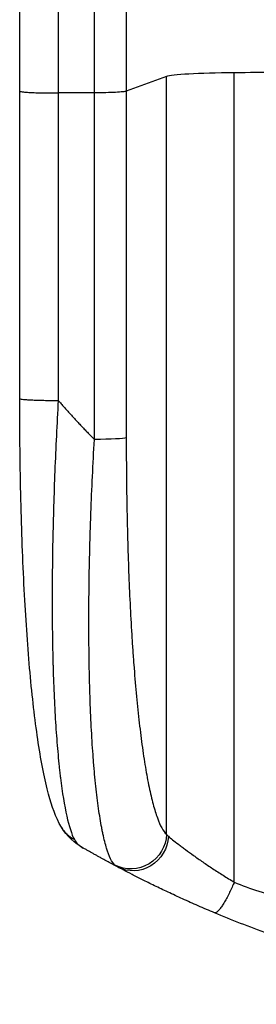
# Model space of a CAD drawing. Units: millimetres. Extents: x -4485 to 3052, y -4702 to 3728.
# Drawn here: x 107 to 207, y -2872 to -2453 of the extents above; entities that cross this region are included whole.
import ezdxf

# ---------------------------------------------------------------- set-up
doc = ezdxf.new("R2010")
doc.units = ezdxf.units.MM
doc.header["$LTSCALE"] = 20
doc.layers.add('2d', color=230, linetype='Continuous')

msp = doc.modelspace()

# ---------------------------------------------------------------- linework, layer by layer
at = {"layer": '2d'}
for p, q in [((168.78, -2477.61), (151.74, -2483.92)), ((168.78, -2799.79), (168.78, -2477.61)), ((197.55, -2820.16), (197.55, -2476.06)), ((106.55, -2614.57), (106.55, -2483.88)), ((138.2, -2484.59), (122.86, -2484.66)), ((138.2, -2631.95), (138.2, -2484.59)), ((151.74, -2483.92), (151.74, -2631.27))]:
    msp.add_line(p, q, dxfattribs=at)
for centre, major_axis, start_param, end_param in [((203.44, -2477.87), (-35, 0), -1.401811, -0.140491), ((382.55, -2532.81), (1100, 0), 1.722877, 1.739781)]:
    msp.add_ellipse(centre, major_axis=major_axis, ratio=0.052336, start_param=start_param, end_param=end_param, dxfattribs=at)
at = {"layer": '2d', "extrusion": (0, 0, -1)}
for centre, major_axis, ratio, start_param, end_param in [((136.89, -2631.16), (-15, 0), 0.052336, 3.282084, 4.625123), ((153.93, -2799.68), (10.08, 11.11), 0.982536, 0.850361, 2.888244), ((155.14, -2800.48), (7.03, 13.25), 0.957674, 1.114121, 3.141593)]:
    msp.add_ellipse(centre, major_axis=major_axis, ratio=ratio, start_param=start_param, end_param=end_param, dxfattribs=at)
at = {"layer": '2d'}
for points, knots in [([(106.55, -2483.88), (106.55, -2454.62), (106.55, -2425.4), (106.55, -2367.32), (106.55, -2338.39), (106.55, -2281.56), (106.56, -2253.57), (106.55, -2198.73), (106.55, -2171.8), (106.55, -2119.17), (106.55, -2093.41), (106.55, -2043.2), (106.55, -2018.7), (106.55, -1982.16), (106.55, -1969.54), (106.55, -1957.17)], [0, 0, 0, 0, 8.789912, 8.789912, 17.608286, 17.608286, 26.340286, 26.340286, 35.022826, 35.022826, 43.694905, 43.694905, 52.396655, 52.396655, 57.107422, 57.107422, 57.107422, 57.107422]), ([(151.74, -1957.63), (151.74, -1976.41), (151.74, -1995.68), (151.74, -2025.34), (151.74, -2035.36), (151.74, -2050.57), (151.74, -2055.67), (151.74, -2065.94), (151.74, -2071.1), (151.74, -2097.03), (151.74, -2118.16), (151.74, -2161.22), (151.74, -2183.14), (151.74, -2227.77), (151.74, -2250.37), (151.74, -2278.96), (151.74, -2284.7), (151.74, -2296.21), (151.74, -2301.98), (151.74, -2319.31), (151.74, -2330.9), (151.74, -2365.8), (151.74, -2389.22), (151.74, -2424.58), (151.74, -2436.41), (151.74, -2460.14), (151.74, -2472.02), (151.74, -2483.92)], [0, 0, 0, 0, 0.0713154, 0.0713154, 0.106973, 0.106973, 0.1248019, 0.1248019, 0.1426307, 0.1426307, 0.2139461, 0.2139461, 0.2852614, 0.2852614, 0.3565768, 0.3565768, 0.3744056, 0.3744056, 0.3922345, 0.3922345, 0.4278921, 0.4278921, 0.4992075, 0.4992075, 0.5348652, 0.5348652, 0.5705229, 0.5705229, 0.5705229, 0.5705229]), ([(138.2, -2484.59), (138.2, -2472.86), (138.2, -2461.14), (138.2, -2437.74), (138.2, -2426.07), (138.2, -2391.2), (138.2, -2368.1), (138.2, -2333.68), (138.2, -2322.24), (138.2, -2305.15), (138.2, -2299.46), (138.2, -2288.11), (138.2, -2282.45), (138.2, -2254.25), (138.2, -2231.96), (138.2, -2187.94), (138.2, -2166.32), (138.2, -2123.86), (138.2, -2103.02), (138.2, -2077.45), (138.2, -2072.36), (138.2, -2062.23), (138.2, -2057.2), (138.2, -2042.19), (138.2, -2032.32), (138.2, -2003.06), (138.2, -1984.06), (138.2, -1965.54)], [0, 0, 0, 0, 0.0352409, 0.0352409, 0.0704819, 0.0704819, 0.1409638, 0.1409638, 0.1762047, 0.1762047, 0.1938252, 0.1938252, 0.2114457, 0.2114457, 0.2819276, 0.2819276, 0.3524095, 0.3524095, 0.4228913, 0.4228913, 0.4405118, 0.4405118, 0.4581323, 0.4581323, 0.4933732, 0.4933732, 0.5638551, 0.5638551, 0.5638551, 0.5638551]), ([(151.74, -2483.92), (151.51, -2484), (150.99, -2484.09), (149.45, -2484.24), (148.43, -2484.32), (145.99, -2484.44), (144.58, -2484.49), (141.52, -2484.56), (139.87, -2484.58), (138.2, -2484.59)], [0, 0, 0, 0, 0.25, 0.25, 0.5, 0.5, 0.75, 0.75, 1, 1, 1, 1]), ([(124.22, -2796.78), (121.69, -2792.53), (120.21, -2788.09), (117.11, -2776.63), (115.68, -2769.31), (113.15, -2752.62), (112.04, -2743.16), (110.13, -2722.76), (109.33, -2711.71), (108.02, -2688.17), (107.52, -2675.51), (106.8, -2648.91), (106.6, -2634.82), (106.55, -2618.67), (106.55, -2616.62), (106.55, -2614.57)], [0, 0, 0, 0, 3.164389, 3.164389, 6.848155, 6.848155, 10.568372, 10.568372, 14.330832, 14.330832, 18.299874, 18.299874, 22.544279, 22.544279, 23.159618, 23.159618, 23.159618, 23.159618]), ([(122.86, -2615.35), (122.29, -2625.38), (121.81, -2635.43), (121.02, -2655.41), (120.73, -2665.33), (120.35, -2684.83), (120.26, -2694.41), (120.31, -2708.33), (120.35, -2712.89), (120.46, -2719.6), (120.5, -2721.81), (120.58, -2725.09), (120.62, -2726.72), (120.67, -2728.6), (120.7, -2729.54), (120.72, -2730.01), (120.72, -2730.21), (120.73, -2730.34), (120.73, -2730.41), (121, -2739.22), (121.39, -2747.48), (122.17, -2758.89), (122.45, -2762.54), (122.93, -2767.72), (123.09, -2769.41), (123.35, -2771.86), (123.49, -2773.07), (123.65, -2774.45), (123.73, -2775.13), (123.77, -2775.47), (123.79, -2775.64), (123.8, -2775.71), (123.8, -2775.76), (123.8, -2775.78), (124.59, -2782.18), (125.48, -2787.64), (127.46, -2796.45), (128.54, -2799.8), (129.7, -2802.01)], [0, 0, 0, 0, 0.125, 0.125, 0.25, 0.25, 0.375, 0.375, 0.4375, 0.4375, 0.46875, 0.46875, 0.484375, 0.492187, 0.496094, 0.498047, 0.499023, 0.499023, 0.5, 0.5, 0.625, 0.625, 0.6875, 0.6875, 0.71875, 0.71875, 0.734375, 0.742187, 0.746094, 0.748047, 0.749023, 0.749512, 0.749512, 0.75, 0.75, 0.875, 0.875, 1, 1, 1, 1]), ([(146.91, -2812.92), (146.28, -2812.31), (145.67, -2811.39), (144.51, -2809), (143.94, -2807.51), (142.86, -2804), (142.34, -2801.97), (141.73, -2799.09), (141.6, -2798.49), (141.36, -2797.28), (141.24, -2796.66), (140.89, -2794.75), (140.67, -2793.42), (140.01, -2789.28), (139.61, -2786.29), (138.86, -2779.91), (138.51, -2776.51), (138.11, -2772.01), (138.03, -2771.09), (137.88, -2769.24), (137.81, -2768.31), (137.6, -2765.48), (137.46, -2763.56), (137.08, -2757.68), (136.87, -2753.62), (136.49, -2745.22), (136.34, -2740.88), (136.15, -2734.18), (136.1, -2731.91), (136.01, -2727.31), (135.97, -2724.99), (135.89, -2717.97), (135.86, -2713.22), (135.87, -2703.58), (135.91, -2698.68), (136.04, -2688.76), (136.14, -2683.73), (136.33, -2676.09), (136.4, -2673.52), (136.56, -2668.38), (136.65, -2665.8), (137.12, -2652.88), (137.6, -2642.46), (138.2, -2631.95)], [0, 0, 0, 0, 0.0156326, 0.0156326, 0.0312651, 0.0312651, 0.0468977, 0.0468977, 0.0508059, 0.0508059, 0.054714, 0.054714, 0.0625303, 0.0625303, 0.0781629, 0.0781629, 0.0937954, 0.0937954, 0.0977036, 0.0977036, 0.1016117, 0.1016117, 0.109428, 0.109428, 0.1250606, 0.1250606, 0.1406932, 0.1406932, 0.1485095, 0.1485095, 0.1563257, 0.1563257, 0.1719583, 0.1719583, 0.1875909, 0.1875909, 0.2032235, 0.2032235, 0.2110398, 0.2110398, 0.218856, 0.218856, 0.2501212, 0.2501212, 0.2501212, 0.2501212]), ([(151.74, -2631.27), (151.74, -2640.95), (151.82, -2650.54), (152.03, -2662.43), (152.07, -2664.8), (152.18, -2669.54), (152.24, -2671.9), (152.43, -2678.94), (152.57, -2683.58), (153.09, -2697.31), (153.52, -2706.23), (154.18, -2717.05), (154.32, -2719.2), (154.54, -2722.39), (154.62, -2723.46), (154.77, -2725.56), (154.84, -2726.61), (155.24, -2731.8), (155.58, -2735.84), (156.3, -2743.66), (156.68, -2747.45), (157.3, -2752.95), (157.51, -2754.74), (157.94, -2758.27), (158.17, -2760), (158.86, -2765.09), (159.34, -2768.29), (160.35, -2774.31), (160.87, -2777.13), (161.69, -2781.06), (161.97, -2782.32), (162.53, -2784.74), (162.82, -2785.89), (163.71, -2789.2), (164.31, -2791.14), (165.54, -2794.52), (166.17, -2795.95), (167.45, -2798.28), (168.11, -2799.18), (168.78, -2799.79)], [0, 0, 0, 0, 0.0289528, 0.0289528, 0.036191, 0.036191, 0.0434292, 0.0434292, 0.0579056, 0.0579056, 0.0868585, 0.0868585, 0.0940967, 0.0940967, 0.0977158, 0.0977158, 0.1013349, 0.1013349, 0.1158113, 0.1158113, 0.1302877, 0.1302877, 0.1375259, 0.1375259, 0.1447641, 0.1447641, 0.1592405, 0.1592405, 0.1737169, 0.1737169, 0.1809551, 0.1809551, 0.1881933, 0.1881933, 0.2026697, 0.2026697, 0.2171461, 0.2171461, 0.2316225, 0.2316225, 0.2316225, 0.2316225]), ([(169.63, -2800.68), (170.1, -2801.08), (170.7, -2801.57), (172.12, -2802.7), (172.93, -2803.34), (174.31, -2804.4), (174.79, -2804.77), (175.8, -2805.53), (176.32, -2805.92), (177.95, -2807.13), (179.1, -2807.97), (180.95, -2809.28), (181.58, -2809.73), (182.88, -2810.64), (183.54, -2811.1), (185.55, -2812.49), (186.95, -2813.43), (189.83, -2815.32), (191.31, -2816.29), (194.39, -2818.23), (195.95, -2819.19), (197.55, -2820.16)], [0, 0, 0, 0, 0.00560801, 0.00560801, 0.01121601, 0.01121601, 0.01402001, 0.01402001, 0.01682402, 0.01682402, 0.02243202, 0.02243202, 0.02523602, 0.02523602, 0.02804003, 0.02804003, 0.03364803, 0.03364803, 0.03925604, 0.03925604, 0.04486404, 0.04486404, 0.04486404, 0.04486404]), ([(189.23, -2833.22), (186.87, -2832.23), (184.55, -2831.23), (181.13, -2829.74), (180.01, -2829.24), (177.81, -2828.26), (176.72, -2827.77), (173.51, -2826.31), (171.45, -2825.36), (168.45, -2823.95), (167.47, -2823.48), (165.55, -2822.56), (164.61, -2822.11), (161.89, -2820.78), (160.19, -2819.94), (157.81, -2818.75), (157.04, -2818.36), (155.57, -2817.61), (154.86, -2817.25), (152.86, -2816.22), (151.68, -2815.61), (149.64, -2814.55), (148.79, -2814.09), (148.11, -2813.73)], [0, 0, 0, 0, 0.00777517, 0.00777517, 0.01166275, 0.01166275, 0.01555033, 0.01555033, 0.0233255, 0.0233255, 0.02721308, 0.02721308, 0.03110066, 0.03110066, 0.03887583, 0.03887583, 0.04276341, 0.04276341, 0.046651, 0.046651, 0.05442616, 0.05442616, 0.06220133, 0.06220133, 0.06220133, 0.06220133]), ([(197.55, -2820.16), (204.25, -2823), (211.45, -2825.3), (223.02, -2827.91), (227.01, -2828.64), (233.17, -2829.53), (235.26, -2829.79), (238.44, -2830.13), (240.04, -2830.29), (241.93, -2830.45), (242.88, -2830.53), (243.35, -2830.56), (243.59, -2830.58), (243.71, -2830.59), (243.77, -2830.59), (243.8, -2830.59), (243.81, -2830.6), (243.82, -2830.6), (250.83, -2831.11), (258.34, -2831.26), (270.37, -2830.97), (274.5, -2830.78), (280.9, -2830.38), (283.06, -2830.22), (286.35, -2829.95), (288.01, -2829.8), (289.97, -2829.62), (290.95, -2829.53), (291.45, -2829.48), (291.69, -2829.46), (291.82, -2829.44), (291.88, -2829.44), (291.91, -2829.43), (291.92, -2829.43), (291.93, -2829.43), (291.94, -2829.43), (295.21, -2829.11), (298.8, -2828.71), (304.66, -2828.01), (306.7, -2827.76), (309.87, -2827.35), (311.49, -2827.15), (313.43, -2826.89), (314.41, -2826.76), (314.91, -2826.69), (315.15, -2826.66), (315.28, -2826.64), (315.34, -2826.64), (315.37, -2826.63), (315.39, -2826.63), (315.4, -2826.63), (319.21, -2826.12), (324.93, -2825.35), (331.6, -2824.44), (334.93, -2823.98), (336.6, -2823.75), (337.43, -2823.64), (337.85, -2823.58), (338.06, -2823.55), (338.16, -2823.54), (338.2, -2823.53), (338.23, -2823.53), (338.25, -2823.53), (341.56, -2823.07), (345.19, -2822.62), (350.14, -2822.06), (351.28, -2821.94), (352.45, -2821.81), (352.71, -2821.78), (352.84, -2821.77), (353.21, -2821.73), (353.94, -2821.65), (356.59, -2821.38), (358.91, -2821.16), (361.62, -2820.93), (362.61, -2820.84), (363.59, -2820.77), (363.73, -2820.76), (363.76, -2820.76), (363.82, -2820.75), (363.91, -2820.74), (364.25, -2820.72), (365.04, -2820.66), (367.71, -2820.47), (371.97, -2820.22), (375.61, -2820.09), (378.29, -2820.02), (379.62, -2820), (381.14, -2819.99), (381.9, -2819.98), (382.22, -2819.98), (382.44, -2819.98), (382.55, -2819.98), (386.01, -2819.98), (389.54, -2820.06), (395.08, -2820.32), (396.97, -2820.42), (399.86, -2820.62), (401.33, -2820.72), (403.06, -2820.85), (403.93, -2820.92), (404.37, -2820.96), (404.59, -2820.98), (404.7, -2820.99), (404.76, -2820.99), (404.78, -2821), (404.8, -2821), (404.81, -2821), (408.01, -2821.27), (411.5, -2821.61), (417.15, -2822.22), (419.11, -2822.45), (422.14, -2822.81), (423.69, -2822.99), (425.54, -2823.22), (426.48, -2823.34), (426.95, -2823.4), (427.19, -2823.43), (427.3, -2823.45), (427.36, -2823.45), (427.39, -2823.46), (427.41, -2823.46), (431.26, -2823.95), (437.01, -2824.7), (443.72, -2825.59), (447.07, -2826.05), (448.74, -2826.28), (449.46, -2826.38), (449.94, -2826.45), (450.18, -2826.48), (454.27, -2827.04), (458.15, -2827.54), (464, -2828.24), (466.93, -2828.57), (470.37, -2828.94), (472.09, -2829.12), (472.96, -2829.2), (473.39, -2829.25), (473.6, -2829.27), (473.71, -2829.28), (473.76, -2829.29), (473.79, -2829.29), (473.8, -2829.29), (473.81, -2829.29), (482.86, -2830.19), (491.34, -2830.75), (503.25, -2831.06), (507.08, -2831.08), (512.62, -2830.98), (514.43, -2830.92), (517.1, -2830.8), (518.42, -2830.74), (519.94, -2830.65), (520.69, -2830.6), (521.06, -2830.57), (521.25, -2830.56), (521.35, -2830.55), (521.39, -2830.55), (521.41, -2830.55), (521.43, -2830.54), (521.43, -2830.54), (530.11, -2829.93), (538.29, -2828.75), (553.66, -2825.29), (560.85, -2823), (567.55, -2820.16)], [0, 0, 0, 0, 0.0625, 0.0625, 0.09375, 0.09375, 0.109375, 0.109375, 0.117188, 0.121094, 0.123047, 0.124023, 0.124512, 0.124756, 0.124878, 0.124939, 0.124939, 0.125, 0.125, 0.1875, 0.1875, 0.21875, 0.21875, 0.234375, 0.234375, 0.242188, 0.246094, 0.248047, 0.249023, 0.249512, 0.249756, 0.249878, 0.249939, 0.249969, 0.249969, 0.25, 0.25, 0.28125, 0.28125, 0.296875, 0.296875, 0.304688, 0.308594, 0.310547, 0.311523, 0.312012, 0.312256, 0.312378, 0.312439, 0.312439, 0.3125, 0.3125, 0.34375, 0.359375, 0.367188, 0.371094, 0.373047, 0.374023, 0.374512, 0.374756, 0.374878, 0.374878, 0.375, 0.375, 0.40625, 0.40625, 0.414063, 0.415039, 0.415039, 0.416016, 0.416016, 0.417969, 0.421875, 0.4375, 0.4375, 0.445313, 0.446289, 0.446289, 0.446533, 0.446533, 0.446777, 0.447266, 0.449219, 0.453125, 0.46875, 0.484375, 0.484375, 0.492188, 0.496094, 0.498047, 0.499023, 0.499023, 0.5, 0.5, 0.53125, 0.53125, 0.546875, 0.546875, 0.554688, 0.558594, 0.560547, 0.561523, 0.562012, 0.562256, 0.562378, 0.562439, 0.562439, 0.5625, 0.5625, 0.59375, 0.59375, 0.609375, 0.609375, 0.617188, 0.621094, 0.623047, 0.624023, 0.624512, 0.624756, 0.624878, 0.624878, 0.625, 0.625, 0.65625, 0.671875, 0.679688, 0.683594, 0.685547, 0.685547, 0.6875, 0.6875, 0.71875, 0.71875, 0.734375, 0.742188, 0.746094, 0.748047, 0.749023, 0.749512, 0.749756, 0.749878, 0.749939, 0.749939, 0.75, 0.75, 0.8125, 0.8125, 0.84375, 0.84375, 0.859375, 0.859375, 0.867188, 0.871094, 0.873047, 0.874023, 0.874512, 0.874756, 0.874878, 0.874939, 0.874939, 0.875, 0.875, 0.9375, 0.9375, 1, 1, 1, 1]), ([(382.55, -2872.1), (374.62, -2872.1), (366.37, -2871.91), (353.53, -2871.28), (349.18, -2871.01), (342.53, -2870.5), (340.29, -2870.32), (336.91, -2870.02), (335.21, -2869.86), (333.22, -2869.66), (332.22, -2869.56), (331.72, -2869.51), (331.47, -2869.49), (331.34, -2869.47), (331.28, -2869.47), (331.25, -2869.46), (331.24, -2869.46), (331.23, -2869.46), (327.32, -2869.06), (323.3, -2868.6), (317.07, -2867.8), (314.96, -2867.52), (311.75, -2867.06), (310.13, -2866.83), (308.23, -2866.55), (307.27, -2866.4), (306.79, -2866.33), (306.55, -2866.29), (306.43, -2866.27), (306.37, -2866.26), (306.34, -2866.26), (306.33, -2866.26), (306.32, -2866.26), (302.72, -2865.7), (298.9, -2865.07), (292.81, -2863.99), (290.72, -2863.6), (287.5, -2862.99), (285.87, -2862.67), (283.93, -2862.28), (282.95, -2862.08), (282.46, -2861.98), (282.21, -2861.93), (282.09, -2861.9), (282.03, -2861.89), (281.99, -2861.89), (281.98, -2861.88), (281.97, -2861.88), (281.97, -2861.88), (281.96, -2861.88), (280.33, -2861.54), (277.52, -2860.96), (271.56, -2859.63), (269.28, -2859.11), (265.43, -2858.19), (264.07, -2857.86), (261.93, -2857.33), (260.83, -2857.06), (259.5, -2856.72), (258.83, -2856.55), (258.49, -2856.47), (258.32, -2856.42), (258.23, -2856.4), (258.19, -2856.39), (258.17, -2856.38), (258.16, -2856.38), (258.15, -2856.38), (253.32, -2855.14), (248.97, -2853.94), (243.15, -2852.28), (241.32, -2851.75), (238.77, -2850.98), (237.94, -2850.73), (236.75, -2850.37), (236.16, -2850.19), (235.5, -2849.99), (235.17, -2849.89), (235.01, -2849.84), (234.93, -2849.81), (234.89, -2849.8), (234.87, -2849.79), (234.86, -2849.79), (234.85, -2849.79), (234.85, -2849.79), (230.6, -2848.47), (226.57, -2847.17), (220.85, -2845.24), (219, -2844.6), (216.3, -2843.66), (214.98, -2843.19), (213.46, -2842.64), (212.72, -2842.37), (212.35, -2842.24), (212.16, -2842.17), (212.07, -2842.14), (212.02, -2842.12), (212, -2842.12), (211.99, -2842.11), (211.98, -2842.11), (203.9, -2839.18), (196.32, -2836.19), (189.23, -2833.22)], [0.5002861, 0.5002861, 0.5002861, 0.5002861, 0.5627504, 0.5627504, 0.5939825, 0.5939825, 0.6095985, 0.6095985, 0.6174066, 0.6213106, 0.6232626, 0.6242386, 0.6247266, 0.6249706, 0.6250926, 0.6251536, 0.6251536, 0.6252146, 0.6252146, 0.6564467, 0.6564467, 0.6720628, 0.6720628, 0.6798708, 0.6837748, 0.6857268, 0.6867028, 0.6871908, 0.6874348, 0.6875568, 0.6876178, 0.6876178, 0.6876788, 0.6876788, 0.7189109, 0.7189109, 0.734527, 0.734527, 0.742335, 0.746239, 0.7481911, 0.7491671, 0.7496551, 0.7498991, 0.7500211, 0.7500821, 0.7501126, 0.7501278, 0.7501278, 0.7501431, 0.7501431, 0.7813752, 0.7813752, 0.7969912, 0.7969912, 0.8047993, 0.8047993, 0.8087033, 0.8106553, 0.8116313, 0.8121193, 0.8123633, 0.8124853, 0.8125463, 0.8125768, 0.8125768, 0.8126073, 0.8126073, 0.8438394, 0.8438394, 0.8594555, 0.8594555, 0.8672635, 0.8672635, 0.8711675, 0.8731195, 0.8740955, 0.8745835, 0.8748275, 0.8749495, 0.8750105, 0.875041, 0.875041, 0.8750715, 0.8750715, 0.9063036, 0.9063036, 0.9219197, 0.9219197, 0.9297277, 0.9336318, 0.9355838, 0.9365598, 0.9370478, 0.9372918, 0.9374138, 0.9374748, 0.9374748, 0.9375358, 0.9375358, 1, 1, 1, 1])]:
    msp.add_open_spline(points, degree=3, knots=knots, dxfattribs=at)
for points in [[(122.86, -1966.37), (122.86, -2116.35), (122.86, -2294.59), (122.86, -2484.66)], [(122.86, -2484.66), (122.86, -2528.22), (122.86, -2571.79), (122.86, -2615.35)], [(133.48, -2805.65), (129.98, -2803.64), (126.54, -2800.7), (124.22, -2796.78)], [(168.78, -2799.79), (168.98, -2800.08), (169.26, -2800.38), (169.63, -2800.68)], [(129.7, -2802.01), (130.47, -2803.46), (131.74, -2804.65), (133.48, -2805.65)], [(148.11, -2813.73), (147.58, -2813.45), (147.18, -2813.18), (146.91, -2812.92)]]:
    msp.add_open_spline(points, degree=3, dxfattribs=at)
for points, weights, degree in [([(106.55, -2483.88), (106.55, -2484.73), (122.86, -2484.66)], [0.940025891038, 0.655018060036, 1], 2), ([(106.55, -2614.57), (106.55, -2615.43), (122.86, -2615.35)], [0.940025925989, 0.655018038883, 1], 2), ([(122.86, -2615.35), (127.8, -2621.04), (132.91, -2626.58), (138.2, -2631.95)], [1, 0.999671580185, 0.999671580185, 1], 3), ([(124.22, -2796.78), (124.22, -2796.78), (124.22, -2796.78)], [0.927879253797, 0.927879266415, 0.927879279036], 2), ([(124.22, -2796.78), (126.21, -2800.15), (129.7, -2802.01)], [0.927879279036, 0.929826738628, 1], 2), ([(148.11, -2813.73), (143.18, -2811.12), (138.31, -2808.42), (133.48, -2805.65)], [1, 0.999906908219, 0.999906908219, 1], 3), ([(197.55, -2820.16), (191.69, -2834.25), (189.23, -2833.22)], [1, 0.700910692981, 1], 2)]:
    msp.add_rational_spline(points, weights, degree=degree, dxfattribs=at)

doc.saveas('drawing.dxf')
